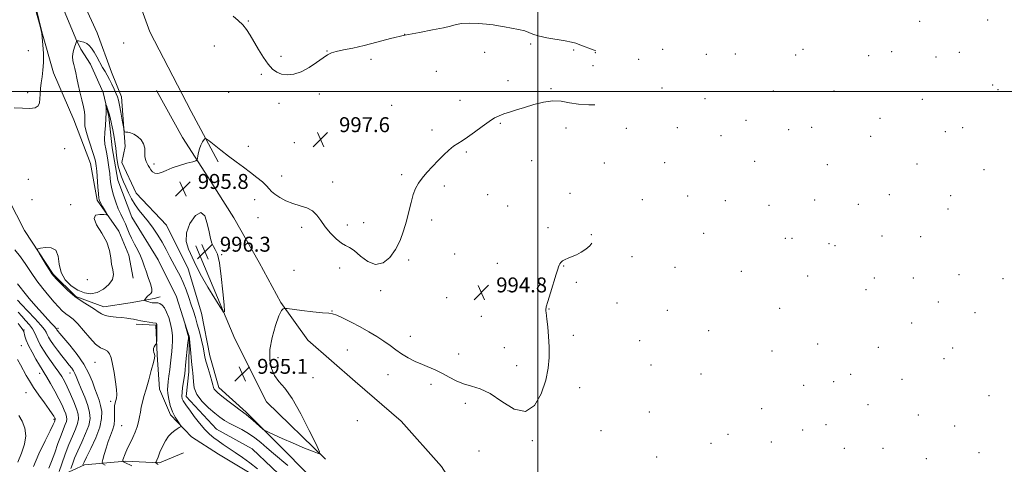
# Model space of a CAD drawing. Extents: x 2199800 to 2202700, y 334800 to 337700.
# Drawn here: x 2200722 to 2201250, y 336800 to 337038 of the extents above; entities that cross this region are included whole.
import ezdxf

# ---------------------------------------------------------------- set-up
doc = ezdxf.new("R2010")
doc.units = 0
doc.header["$MEASUREMENT"] = 0
doc.linetypes.add('rvrstm', pattern=[117.1, 50, -3.9, 0.5, -3.9, 0.5, -3.9, 0.5, -3.9, 50])
for name, color, linetype, lineweight in [('32000', 7, 'Continuous', 0), ('DTM HARD BREAKLINE', 7, 'Continuous', 0), ('DTM SPOT ELEVATION', 2, 'Continuous', 13), ('INDEX CONTOUR', 41, 'Continuous', 13), ('INTERMEDIATE CONTOUR', 44, 'Continuous', 0), ('SPOT ELEVATION', 7, 'Continuous', 0), ('STREAM - RIVER SINGLE LINE', 142, 'rvrstm', 0)]:
    doc.layers.add(name, color=color, linetype=linetype, lineweight=lineweight)
doc.styles.add('Style-ITALICS', font='ITALICS.shx')

# ---------------------------------------------------------------- blocks, each defined once
blk = doc.blocks.new('SPOT')
at = {"layer": 'SPOT ELEVATION'}
for p, q in [((-3.91, -3.91), (3.82, 3.81)), ((-1.65, 3.77), (1.72, -3.93))]:
    blk.add_line(p, q, dxfattribs=at)

msp = doc.modelspace()

# ---------------------------------------------------------------- linework, layer by layer
at = {"layer": '32000', "flags": 128}
for points in [[(2201000, 337500), (2201000, 335000)], [(2202500, 337000), (2200000, 337000)]]:
    msp.add_lwpolyline(points, dxfattribs=at)
at = {"layer": 'DTM HARD BREAKLINE'}
for points in [[(2200756.34, 337179.48, 1000.36), (2200758.8, 337152.94, 999.56), (2200766.45, 337110.87, 998.76), (2200778.09, 337070.55, 997.95), (2200791.96, 337031.98, 997.15), (2200814.2, 336989.37, 996.49), (2200828.59, 336962.29, 995.55)], [(2200625.7, 337172.45, 1004.91), (2200641.13, 337159.09, 1003.98), (2200656.59, 337151.22, 1002.77), (2200669.79, 337145.65, 1001.74), (2200683.93, 337143.26, 1000.96), (2200696.21, 337137.69, 999.99), (2200698, 337133.11, 1000.08), (2200690.66, 337127.69, 1000.67), (2200685.58, 337119.96, 1000.57), (2200692.79, 337106.21, 1000.28), (2200707.29, 337091.5, 999.6), (2200718.15, 337078.18, 998.67), (2200724.44, 337065.35, 998.33), (2200729.37, 337052.08, 997.94), (2200734.24, 337031.95, 997.99), (2200740.48, 337009.99, 997.64), (2200751.25, 336984.8, 997.06), (2200760.21, 336961.45, 996.91), (2200763.72, 336941.8, 996.28), (2200775.47, 336925.28, 995.69), (2200780.85, 336912.45, 995.3), (2200783.04, 336900.11, 995.5)], [(2200751.69, 337058.04, 997.79), (2200763.82, 337031.47, 997.4), (2200771.43, 337010.42, 996.72), (2200776.81, 336997.14, 996.52), (2200778.9, 336970.64, 995.79), (2200777.01, 336961.98, 995.59), (2200784.65, 336945.49, 995.55), (2200800.96, 336928.48, 995.55), (2200812.66, 336905.11, 995.45), (2200819.79, 336881.32, 995.2), (2200824.19, 336858.46, 994.77), (2200829.09, 336841.53, 994.57), (2200843.6, 336828.19, 994.23), (2200861.73, 336810.25, 993.79), (2200877.14, 336794.61, 993.06)], [(2200563.49, 336967.92, 1022.03), (2200580.39, 336969.62, 1019.3), (2200600.99, 336977.23, 1014.62), (2200623.42, 336985.28, 1010.76), (2200645.4, 336994.25, 1006.03), (2200656.39, 336999.19, 1002.81), (2200665.52, 336999.13, 1000.33), (2200685.99, 336988.48, 997.55), (2200701.84, 336971.01, 997.06), (2200712.19, 336950.39, 996.47), (2200724.79, 336925.65, 996.08), (2200740.14, 336902.25, 995.89), (2200752.38, 336890.29, 995.74), (2200767.41, 336884.7, 995.4), (2200781.58, 336886.88, 994.62), (2200794.38, 336889.07, 993.55), (2200797.58, 336889.96, 993.55)], [(2200795.56, 337000.65, 996.62), (2200809.52, 336975.44, 996.37), (2200823.07, 336954.34, 995.74), (2200837.06, 336932.33, 995.11), (2200850.58, 336908.49, 994.52), (2200862.29, 336886.94, 994.08), (2200876.75, 336866.75, 993.55), (2200902.16, 336844.65, 992.91), (2200926.66, 336823.47, 992.57), (2200948.39, 336799.11, 992.18), (2200969.15, 336766.55, 991.6), (2200987.19, 336736.29, 991.06), (2201008.04, 336714.68, 990.52), (2201031.16, 336693.05, 990.08), (2201055.63, 336667.3, 989.5)], [(2200816.77, 336917.28, 996.49), (2200837.63, 336867.6, 995.83), (2200854.62, 336833.88, 994.79), (2200886.24, 336803.14, 993.94)], [(2200784.69, 336875.45, 996.38), (2200795.18, 336874.91, 996.18), (2200795.98, 336858.93, 995.89), (2200797.22, 336840.66, 995.01), (2200803.05, 336826.92, 994.23), (2200814.38, 336814.97, 993.79), (2200828.92, 336805.73, 993.55), (2200852.1, 336791.86, 993.11), (2200877.95, 336768.39, 992.62), (2200897.89, 336747.24, 992.09), (2200917.38, 336728.38, 991.84), (2200941.38, 336702.18, 991.5), (2200963.6, 336681.48, 991.31), (2200984.94, 336665.34, 991.01), (2201004.03, 336652.88, 990.48), (2201019, 336640.9, 990.23), (2201034.86, 336623.43, 989.55), (2201044.78, 336606.47, 989.11), (2201048.35, 336595.48, 988.96), (2201055.07, 336579, 988.87), (2201070.51, 336567.02, 988.82)], [(2200689.65, 336755.72, 1015.08), (2200706.19, 336770.66, 1012.45), (2200718.59, 336780.16, 1009.33), (2200738.3, 336791.43, 1005.23), (2200757.08, 336799.96, 999.67), (2200779.01, 336802.09, 995.72), (2200797.27, 336801.04, 993.77), (2200810.09, 336806.42, 993.63)]]:
    msp.add_polyline3d(points, dxfattribs=at)
at = {"layer": 'DTM SPOT ELEVATION'}
for p in [(2200844.81, 337037.87, 998.1), (2201241.08, 337038.34, 1013.29), (2201204.6, 337037.7, 1010.8), (2200928.56, 337030.67, 998), (2200778.02, 337025.95, 997.37), (2200826.61, 337024.48, 997.32), (2200996.06, 337025.46, 997.54), (2201019.18, 337022.2, 997.52), (2201066.87, 337022.55, 999.57), (2201142.03, 337022.69, 1004.05), (2200726.91, 337021.88, 998.66), (2200862.26, 337018.81, 998.29), (2200887.07, 337021.82, 998.03), (2200910.54, 337017.2, 997.78), (2200971.41, 337021.08, 997.04), (2201030.78, 337020.8, 997.85), (2201053.99, 337017.24, 998.53), (2201090.38, 337019.94, 1000.3), (2201105.85, 337020.16, 1001.17), (2201138.2, 337019.53, 1003.3), (2201177.28, 337019.3, 1006.1), (2201189.67, 337021.34, 1007.43), (2201213.36, 337018.49, 1008.33), (2201225.95, 337021.08, 1009.59), (2201029.54, 337013.82, 997.16), (2200851.79, 337009.2, 997.82), (2200945.6, 337010.89, 997.22), (2200984, 337005.8, 996.61), (2201007.01, 337001.49, 996.2), (2201066.58, 337001.93, 997.55), (2201243.68, 337003.48, 1008.79), (2201246.6, 337001.05, 1008.7), (2200726.53, 336999.33, 998.35), (2200834.28, 336999.63, 996.92), (2200882.83, 336998.68, 997.71), (2201089.54, 336996.15, 997.77), (2201126.21, 337000.31, 999.79), (2201158.71, 337000.36, 1002.05), (2201206.02, 336995.89, 1004.78), (2200861.19, 336993.64, 997.57), (2200921.67, 336992.61, 997.01), (2200958.2, 336995.32, 996.6), (2201183.42, 336985.72, 1002.19), (2200979.91, 336983.04, 995.84), (2201015.07, 336980.55, 995.35), (2201047.37, 336980.32, 995.27), (2201074.82, 336980.7, 996.24), (2201111.6, 336984.56, 997.34), (2201146.67, 336980.91, 998.75), (2201227.61, 336980.63, 1004.52), (2200903.52, 336978.72, 997.01), (2200943.35, 336979.41, 996.34), (2201098.11, 336976.41, 996.48), (2201134.44, 336979.56, 997.88), (2201178.3, 336976.03, 1000.64), (2201218.47, 336978.45, 1003.58), (2200746.44, 336969.37, 997.2), (2200844.78, 336970.64, 996.84), (2200869.49, 336972.71, 997.42), (2200961.69, 336967.55, 995.82), (2200794.24, 336961.26, 996.11), (2200996.64, 336962.98, 995.19), (2201035.58, 336961.69, 994.64), (2201067.98, 336961.86, 994.63), (2201116.14, 336962.64, 996.19), (2201155.08, 336960.85, 997.13), (2201203.29, 336961.15, 1000.53), (2200862.67, 336954.84, 996.75), (2200927.02, 336955.55, 996.23), (2201239.07, 336958.1, 1002.89), (2200727, 336952.95, 996.88), (2200889.97, 336951.47, 996.81), (2200949.91, 336949.4, 995.7), (2200973.04, 336944.86, 995.12), (2201017.21, 336945.43, 994.51), (2201080.3, 336944.07, 993.84), (2201188.3, 336944.85, 997.67), (2201221.17, 336944.32, 1000.27), (2200728.81, 336942.01, 996.64), (2200749.69, 336939.48, 996.15), (2200848.22, 336942.14, 995.15), (2200983.85, 336938.75, 994.92), (2201055.93, 336942.08, 993.79), (2201100.5, 336941.53, 994.11), (2201123.86, 336939.01, 995.05), (2201148.33, 336941.9, 995.79), (2201171.82, 336939.52, 996.73), (2200850.07, 336932.4, 994.96), (2201219.9, 336937.13, 999.34), (2200873.39, 336927.24, 995.42), (2200897.97, 336928.57, 996.65), (2200906.67, 336929.69, 996.67), (2200943.04, 336931.15, 995.62), (2201005.48, 336927.03, 994.3), (2201028.72, 336923.36, 994.13), (2201088.82, 336924.04, 993.23), (2201184.39, 336922.66, 995.72), (2201205.12, 336922.23, 996.94), (2201132.7, 336921.32, 994.48), (2201136.16, 336921.46, 994.56), (2201155.99, 336918.59, 994.76), (2201159.34, 336917.46, 994.8), (2200830.52, 336912.69, 995.96), (2200834.85, 336916.14, 995.51), (2200955.38, 336913.06, 995.12), (2201050.49, 336911.56, 993.17), (2200930.78, 336909.86, 995.78), (2200978.32, 336907.96, 994.62), (2201013.76, 336906.58, 993.95), (2201073.51, 336905.9, 992.76), (2200869.23, 336904.27, 994.15), (2200893.8, 336905.54, 995.37), (2201109.11, 336903.74, 993.05), (2201144.54, 336901.26, 993.4), (2201225.71, 336901.95, 996.07), (2200758.48, 336899.2, 996.89), (2201020.61, 336897.73, 993.73), (2201180.42, 336900.16, 994.48), (2201201.2, 336900.13, 994.86), (2201249.37, 336899.84, 997.18), (2200915.76, 336893.35, 995.76), (2200984.04, 336893.35, 994.5), (2201175.82, 336893.9, 994.11), (2200951.13, 336889.56, 995.25), (2201042.5, 336886.81, 993.17), (2201214.55, 336887.24, 994.38), (2200889.64, 336882.51, 994.05), (2200969.64, 336879.59, 994.8), (2201006.05, 336883.59, 993.95), (2201069.4, 336882.83, 992.47), (2201129.52, 336883.94, 992.32), (2201234.2, 336881.64, 994.62), (2201200.43, 336875.97, 993.66), (2200724.68, 336872.25, 1005.87), (2200742.77, 336873.14, 999.71), (2201019.07, 336869.45, 993.63), (2201091.6, 336871.88, 992), (2200723.12, 336863.84, 1007.05), (2200931.73, 336868.95, 994.73), (2201054.5, 336866.64, 992.83), (2201150.03, 336864.75, 992.05), (2200897.95, 336861.48, 992.87), (2200957.64, 336859.43, 994.72), (2200982.11, 336862.83, 994.66), (2201125.47, 336861.06, 991.64), (2201182.41, 336862.95, 992.56), (2201222.27, 336862.56, 993.3), (2200762.6, 336854.98, 998.82), (2200860.72, 336857.39, 993.34), (2201060.55, 336853.46, 992.84), (2201217.7, 336856.89, 992.99), (2200732.92, 336849.06, 1006.72), (2200749.25, 336849.18, 1002.68), (2200919.68, 336848.33, 993.15), (2200988.62, 336853.09, 994.53), (2201087.49, 336848.79, 991.85), (2201167.73, 336848.48, 991.84), (2200879.42, 336846.79, 993.19), (2200942.8, 336843.24, 993.53), (2201142.44, 336842.58, 991.52), (2201158.5, 336844.51, 991.65), (2201195.13, 336845.92, 991.98), (2200725.72, 336838.78, 1008.82), (2201022.36, 336841.46, 993.49), (2200770.96, 336834.02, 998.38), (2200961.2, 336832.99, 993.61), (2201176.96, 336832.35, 991.4), (2201241.81, 336837.1, 992.59), (2201059.68, 336828.32, 992.53), (2201119.99, 336830.19, 991.31), (2201203.88, 336826.8, 991.23), (2200740.75, 336824.34, 1008.19), (2200903.19, 336823.73, 992.63), (2201154.42, 336821.49, 991.1), (2200776.93, 336821.02, 997.01), (2201033.83, 336818.3, 992.98), (2201101.91, 336816.34, 991.91), (2201141.87, 336818.72, 991.11), (2201223.39, 336820.83, 991.8), (2200996.97, 336812.91, 993.87), (2201092.72, 336811.51, 991.85), (2201125.18, 336812.2, 991.42), (2200968.49, 336807.45, 993.4), (2201164.27, 336808.8, 990.9), (2201184.96, 336808.91, 990.88), (2201236.44, 336806.65, 991.33), (2201063.76, 336804.18, 992.32), (2201208.17, 336803.32, 991.17)]:
    msp.add_point(p, dxfattribs=at)
at = {"layer": 'INDEX CONTOUR', "flags": 128}
for points, elevation in [([(2200756.214, 336800.13), (2200756.8, 336801.395), (2200758.168, 336804.163), (2200760.485, 336808.806), (2200763.119, 336814.5089), (2200765.239, 336820.1601), (2200766.218, 336824.875), (2200766.23, 336828.694), (2200765.653, 336831.888), (2200764.807, 336834.738), (2200763.78, 336837.579), (2200762.602, 336840.759), (2200761.24, 336844.553), (2200759.397, 336848.9569), (2200756.71, 336853.893), (2200753.031, 336859.175), (2200749.07, 336864.159), (2200743.755, 336870.441), (2200742.829, 336871.56), (2200742.474, 336872.025), (2200742.2749, 336872.316), (2200742.135, 336872.544), (2200741.944, 336872.904), (2200741.636, 336873.293), (2200740.873, 336874.128), (2200739.452, 336875.625), (2200737.321, 336877.9009), (2200734.469, 336881.048), (2200730.994, 336885.018), (2200727.434, 336889.1901), (2200724.44, 336892.802), (2200722.4649, 336895.308), (2200721.178, 336897.021)], 1000), ([(2200721.291, 336801.387), (2200723.206, 336806.334), (2200724.881, 336811.11), (2200725.641, 336815.611), (2200725.039, 336819.737), (2200723.534, 336823.399), (2200721.816, 336826.513)], 1010)]:
    msp.add_lwpolyline(points, dxfattribs=dict(at, elevation=elevation))
at = {"layer": 'INTERMEDIATE CONTOUR', "flags": 128}
for points, elevation in [([(2200719.358, 336991.299), (2200723.869, 336991.106), (2200727.721, 336991.003), (2200730.5709, 336991.313), (2200732.204, 336992.288), (2200732.923, 336993.902), (2200733.1569, 336996.058), (2200733.283, 336998.655), (2200733.452, 337001.564), (2200733.759, 337004.652), (2200734.2491, 337007.855), (2200734.753, 337011.384), (2200735.05, 337015.522), (2200734.99, 337020.345), (2200734.703, 337025.116), (2200734.386, 337028.889), (2200734.165, 337031.105), (2200733.864, 337032.727), (2200733.233, 337035.103), (2200730.787, 337043.946)], 998), ([(2200836.712, 337040.432), (2200839.457, 337038.151), (2200841.867, 337035.781), (2200843.9271, 337033.164), (2200845.853, 337030.15), (2200850.301, 337022.471), (2200852.868, 337018.2791), (2200855.389, 337014.637), (2200857.717, 337012.025), (2200860.035, 337010.351), (2200862.6101, 337009.386), (2200865.654, 337008.975), (2200869.17, 337009.282), (2200873.114, 337010.55), (2200877.355, 337012.8581), (2200881.445, 337015.623), (2200884.854, 337018.102), (2200887.283, 337019.7379), (2200889.371, 337020.729), (2200891.99, 337021.466), (2200895.831, 337022.287), (2200900.866, 337023.337), (2200906.8881, 337024.711), (2200913.686, 337026.446), (2200921.0469, 337028.35), (2200928.753, 337030.171), (2200936.497, 337031.715), (2200943.613, 337033.004), (2200949.345, 337034.115), (2200953.255, 337035.097), (2200956.19, 337035.89), (2200959.311, 337036.408), (2200963.454, 337036.591), (2200968.12, 337036.49), (2200972.483, 337036.185), (2200975.961, 337035.748), (2200978.954, 337035.22), (2200982.111, 337034.635), (2200985.853, 337034.015), (2200989.703, 337033.337), (2200992.961, 337032.57), (2200995.221, 337031.696), (2200997.275, 337030.753), (2201000.21, 337029.796), (2201004.726, 337028.8721), (2201014.6921, 337027.233), (2201017.995, 337026.542), (2201020.316, 337025.859), (2201022.435, 337025.088), (2201030.24, 337022.219), (2201031.078, 337021.899)], 998), ([(2200782.359, 336799.426), (2200778.718, 336801.232), (2200777.987, 336801.619), (2200777.664, 336801.81), (2200777.524, 336801.9269), (2200777.5179, 336802.145), (2200777.639, 336802.649), (2200777.9, 336803.596), (2200778.376, 336805.019), (2200779.16, 336806.921), (2200780.298, 336809.276), (2200781.645, 336811.943), (2200783.01, 336814.755), (2200784.228, 336817.568), (2200785.242, 336820.3421), (2200786.021, 336823.064), (2200786.563, 336825.726), (2200786.987, 336828.343), (2200787.439, 336830.9379), (2200788.049, 336833.598), (2200788.889, 336836.679), (2200790.012, 336840.601), (2200791.411, 336845.531), (2200792.831, 336850.629), (2200793.955, 336854.802), (2200794.546, 336857.268), (2200794.686, 336858.496), (2200794.538, 336859.2661), (2200794.265, 336860.201), (2200794.039, 336861.297), (2200794.031, 336862.388), (2200794.349, 336863.334), (2200794.844, 336864.082), (2200795.305, 336864.599), (2200795.568, 336864.935), (2200795.676, 336865.453), (2200795.72, 336866.6), (2200795.773, 336868.632), (2200795.826, 336871.056), (2200795.851, 336873.1921), (2200795.824, 336874.524), (2200795.757, 336875.189), (2200795.664, 336875.488), (2200795.563, 336875.673), (2200795.46, 336875.798), (2200795.363, 336875.871), (2200795.222, 336875.908), (2200793.639, 336876.123), (2200791.684, 336876.413), (2200789.334, 336876.784), (2200787.185, 336877.152), (2200785.662, 336877.457), (2200783.342, 336877.998), (2200781.775, 336878.31), (2200779.708, 336878.634), (2200777.091, 336878.925), (2200773.97, 336879.173), (2200770.777, 336879.488), (2200768.039, 336880.012), (2200766.081, 336880.859), (2200764.42, 336882.031), (2200762.373, 336883.503), (2200755.8019, 336887.461), (2200751.866, 336890.195), (2200748.008, 336893.481), (2200744.608, 336896.795), (2200742.047, 336899.477), (2200740.528, 336901.132), (2200739.532, 336902.413), (2200738.359, 336904.235), (2200736.528, 336907.195), (2200732.656, 336913.506), (2200731.7489, 336915.132), (2200731.944, 336915.821), (2200733.408, 336916.165), (2200736.108, 336916.5279), (2200739.213, 336916.377), (2200741.689, 336914.953), (2200742.852, 336911.776), (2200743.412, 336907.484), (2200744.428, 336902.994), (2200746.688, 336899.079), (2200749.9, 336895.935), (2200753.501, 336893.612), (2200757.036, 336892.171), (2200760.469, 336891.72), (2200763.87, 336892.374), (2200767.211, 336894.149), (2200770.072, 336896.65), (2200771.94, 336899.381), (2200772.486, 336901.9729), (2200772.1479, 336904.5749), (2200771.549, 336907.465), (2200771.11, 336910.87), (2200770.43, 336914.815), (2200768.904, 336919.273), (2200766.257, 336924.088), (2200763.538, 336928.592), (2200762.127, 336931.983), (2200762.955, 336933.709), (2200765.159, 336934.194), (2200767.43, 336934.108), (2200768.717, 336934.048), (2200769.021, 336934.319), (2200768.599, 336935.155), (2200767.719, 336936.668), (2200766.666, 336938.505), (2200765.7311, 336940.19), (2200765.132, 336941.4589), (2200764.783, 336942.874), (2200764.522, 336945.2069), (2200764.2239, 336948.93), (2200763.6, 336957.3071), (2200763.319, 336960.224), (2200762.873, 336962.692), (2200762.028, 336965.673), (2200759.1321, 336974.463), (2200757.893, 336978.669), (2200757.286, 336981.705), (2200757.15, 336983.807), (2200757.199, 336985.451), (2200757.177, 336987.094), (2200756.951, 336989.1181), (2200756.418, 336991.891), (2200755.536, 336995.609), (2200754.495, 336999.806), (2200753.5479, 337003.848), (2200752.875, 337007.235), (2200752.374, 337010.008), (2200751.8721, 337012.34), (2200751.271, 337014.4161), (2200750.767, 337016.458), (2200750.628, 337018.699), (2200751.022, 337021.254), (2200751.719, 337023.755), (2200752.3861, 337025.719), (2200752.803, 337026.792), (2200753.19, 337027.149), (2200753.878, 337027.095), (2200755.093, 337026.872), (2200756.638, 337026.461), (2200758.211, 337025.781), (2200759.586, 337024.745), (2200760.854, 337023.252), (2200762.18, 337021.194), (2200763.679, 337018.554), (2200766.73, 337012.96), (2200768.018, 337010.72), (2200769.1951, 337008.697), (2200770.395, 337006.51), (2200771.696, 337003.913), (2200772.968, 337001.214), (2200774.029, 336998.862), (2200774.759, 336997.097), (2200775.295, 336995.329), (2200775.837, 336992.76), (2200776.5249, 336988.9201), (2200777.249, 336984.64), (2200777.837, 336981.0791), (2200778.192, 336979.097), (2200778.52, 336978.366), (2200779.102, 336978.258), (2200780.1549, 336978.216), (2200781.641, 336977.955), (2200783.458, 336977.262), (2200785.4581, 336975.981), (2200787.319, 336974.193), (2200788.671, 336972.038), (2200789.2729, 336969.676), (2200789.389, 336967.341), (2200789.408, 336965.288), (2200789.641, 336963.697), (2200790.075, 336962.457), (2200790.617, 336961.383), (2200791.198, 336960.32), (2200791.841, 336959.24), (2200792.597, 336958.147), (2200793.52, 336957.092), (2200794.701, 336956.316), (2200796.235, 336956.108), (2200798.223, 336956.66), (2200800.785, 336957.763), (2200804.047, 336959.113), (2200807.976, 336960.434), (2200811.91, 336961.573), (2200815.033, 336962.407), (2200816.7579, 336962.898), (2200817.4191, 336963.343), (2200817.586, 336964.124), (2200817.744, 336965.515), (2200818.058, 336967.358), (2200818.6131, 336969.388), (2200819.439, 336971.352), (2200820.351, 336973.05), (2200821.105, 336974.296), (2200821.602, 336974.908), (2200822.298, 336974.722), (2200823.791, 336973.579), (2200826.497, 336971.4149), (2200830.122, 336968.556), (2200834.19, 336965.423), (2200838.29, 336962.366), (2200842.264, 336959.448), (2200846.016, 336956.664), (2200849.436, 336954.027), (2200852.353, 336951.627), (2200854.578, 336949.577), (2200856.065, 336947.925), (2200857.329, 336946.479), (2200859.029, 336944.986), (2200861.653, 336943.276), (2200865.0139, 336941.522), (2200868.76, 336939.982), (2200872.55, 336938.797), (2200876.104, 336937.645), (2200879.155, 336936.091), (2200881.562, 336933.807), (2200883.687, 336930.907), (2200886.014, 336927.6161), (2200888.8691, 336924.199), (2200891.9369, 336921.091), (2200894.738, 336918.768), (2200896.973, 336917.468), (2200899.052, 336916.466), (2200901.561, 336914.797), (2200904.919, 336911.91), (2200908.885, 336908.904), (2200913.051, 336907.29), (2200917.0501, 336908.192), (2200920.673, 336911.18), (2200923.754, 336915.434), (2200926.178, 336920.247), (2200928.06, 336925.353), (2200929.565, 336930.6), (2200930.85, 336935.801), (2200932.023, 336940.652), (2200933.1791, 336944.817), (2200934.43, 336948.098), (2200935.956, 336950.848), (2200937.951, 336953.557), (2200940.535, 336956.5949), (2200943.5099, 336959.8449), (2200946.606, 336963.068), (2200949.584, 336966.0421), (2200952.351, 336968.621), (2200954.848, 336970.675), (2200957.098, 336972.19), (2200959.459, 336973.617), (2200962.37, 336975.519), (2200966.087, 336978.251), (2200970.13, 336981.324), (2200973.834, 336984.038), (2200976.736, 336985.878), (2200979.182, 336987.061), (2200981.722, 336987.99), (2200984.812, 336989.0031), (2200988.543, 336990.183), (2200992.914, 336991.549), (2200997.855, 336993.0481), (2201003.015, 336994.336), (2201007.974, 336994.998), (2201012.472, 336994.774), (2201016.883, 336994.033), (2201021.743, 336993.302), (2201027.37, 336992.956), (2201030.498, 336992.855)], 996), ([(2200796.472, 336800.163), (2200795.987, 336800.649), (2200795.597, 336800.927), (2200795.182, 336801.143), (2200795.159, 336801.224), (2200795.41, 336801.722), (2200795.773, 336802.5399), (2200796.43, 336804.163), (2200797.457, 336806.764), (2200798.8, 336809.885), (2200800.369, 336812.907), (2200802.07, 336815.334), (2200803.7769, 336817.157), (2200805.355, 336818.483), (2200806.687, 336819.418), (2200807.724, 336820.035), (2200808.4349, 336820.405), (2200808.781, 336820.637), (2200808.693, 336821.01), (2200806.979, 336823.392), (2200805.57, 336825.64), (2200804.165, 336828.505), (2200803.012, 336831.842), (2200802.174, 336835.237), (2200801.669, 336838.211), (2200801.5, 336840.464), (2200801.601, 336842.412), (2200801.889, 336844.649), (2200802.285, 336847.604), (2200802.727, 336851.0289), (2200803.155, 336854.513), (2200803.519, 336857.728), (2200803.811, 336860.689), (2200804.029, 336863.502), (2200804.158, 336866.275), (2200804.113, 336869.139), (2200803.7931, 336872.233), (2200803.128, 336875.608), (2200802.181, 336878.963), (2200801.046, 336881.913), (2200799.814, 336884.146), (2200798.571, 336885.665), (2200797.397, 336886.548), (2200796.359, 336886.897), (2200795.458, 336886.911), (2200794.679, 336886.813), (2200793.992, 336886.788), (2200793.298, 336886.873), (2200792.478, 336887.069), (2200791.475, 336887.36), (2200789.6369, 336887.942), (2200789.204, 336888.109), (2200789.157, 336888.313), (2200789.458, 336888.7269), (2200790.054, 336889.459), (2200790.843, 336890.345), (2200791.712, 336891.154), (2200792.524, 336891.781), (2200793.046, 336892.64), (2200793.024, 336894.269), (2200792.307, 336897.01), (2200791.169, 336900.403), (2200789.991, 336903.79), (2200789.041, 336906.685), (2200788.151, 336909.29), (2200787.041, 336911.982), (2200785.529, 336915.028), (2200783.824, 336918.258), (2200782.233, 336921.395), (2200780.977, 336924.226), (2200779.9381, 336926.799), (2200778.912, 336929.228), (2200777.742, 336931.644), (2200776.452, 336934.245), (2200775.111, 336937.245), (2200773.797, 336940.749), (2200772.626, 336944.422), (2200771.723, 336947.818), (2200771.163, 336950.649), (2200770.819, 336953.251), (2200770.514, 336956.117), (2200770.106, 336959.567), (2200769.595, 336963.2419), (2200769.02, 336966.609), (2200768.434, 336969.323), (2200767.963, 336971.776), (2200767.752, 336974.548), (2200767.884, 336978.0299), (2200768.204, 336981.873), (2200768.498, 336985.542), (2200768.601, 336988.586), (2200768.56, 336990.898), (2200768.4321, 336993.238), (2200768.507, 336993.278), (2200768.761, 336992.607), (2200769.224, 336991.313), (2200769.783, 336989.702), (2200770.291, 336988.131), (2200770.653, 336986.802), (2200770.985, 336985.278), (2200772.157, 336979.518), (2200772.929, 336975.588), (2200773.533, 336972.075), (2200773.812, 336969.609), (2200773.918, 336967.745), (2200774.081, 336965.763), (2200774.484, 336963.137), (2200775.121, 336960.092), (2200775.939, 336957.039), (2200776.895, 336954.278), (2200777.984, 336951.655), (2200779.211, 336948.902), (2200780.593, 336945.831), (2200782.196, 336942.576), (2200784.102, 336939.351), (2200786.35, 336936.304), (2200788.827, 336933.31), (2200791.3769, 336930.175), (2200793.873, 336926.752), (2200796.278, 336923.082), (2200798.583, 336919.247), (2200800.775, 336915.343), (2200802.843, 336911.507), (2200806.564, 336904.548), (2200808.245, 336901.265), (2200809.855, 336897.73), (2200811.419, 336893.753), (2200812.8949, 336889.615), (2200814.222, 336885.712), (2200815.37, 336882.295), (2200816.421, 336879.0281), (2200817.482, 336875.431), (2200818.618, 336871.213), (2200819.705, 336866.848), (2200820.575, 336863.001), (2200821.134, 336860.106), (2200821.59, 336857.682), (2200822.2271, 336855.017), (2200823.226, 336851.637), (2200824.362, 336848.027), (2200825.305, 336844.91), (2200825.832, 336842.821), (2200826.126, 336841.542), (2200826.472, 336840.6661), (2200827.156, 336839.8041), (2200828.464, 336838.637), (2200830.6811, 336836.862), (2200833.901, 336834.343), (2200837.456, 336831.591), (2200840.486, 336829.285), (2200843.698, 336826.931), (2200845.129, 336825.786), (2200847.223, 336823.99), (2200852.662, 336819.198), (2200853.373, 336818.686), (2200854.27, 336818.212), (2200855.92, 336817.396), (2200858.7149, 336816.079), (2200863.005, 336814.162), (2200868.834, 336811.661), (2200875.013, 336809.061), (2200880.046, 336806.96), (2200882.728, 336806.015), (2200883.015, 336807.097), (2200881.151, 336811.134), (2200877.498, 336818.508), (2200872.88, 336827.414), (2200868.235, 336835.503), (2200864.332, 336841.034), (2200861.243, 336844.712), (2200858.873, 336847.851), (2200857.171, 336851.566), (2200856.285, 336856.176), (2200856.4101, 336861.803), (2200857.611, 336868.34), (2200859.425, 336874.765), (2200861.259, 336879.828), (2200862.635, 336882.633), (2200863.54, 336883.691), (2200864.081, 336883.8681), (2200864.504, 336883.867), (2200865.637, 336883.745), (2200873.474, 336882.783), (2200879.441, 336882.082), (2200884.645, 336881.541), (2200887.882, 336881.291), (2200889.9639, 336881), (2200892.206, 336880.225), (2200895.613, 336878.645), (2200899.955, 336876.437), (2200904.687, 336873.9), (2200909.33, 336871.296), (2200913.655, 336868.723), (2200917.494, 336866.24), (2200920.774, 336863.888), (2200923.791, 336861.653), (2200926.9309, 336859.503), (2200930.4781, 336857.424), (2200934.288, 336855.471), (2200938.113, 336853.716), (2200945.303, 336850.693), (2200948.843, 336849.021), (2200952.488, 336847.042), (2200956.272, 336845.034), (2200960.214, 336843.377), (2200964.378, 336842.226), (2200969.017, 336840.824), (2200974.428, 336838.191), (2200980.725, 336833.922), (2200987.291, 336829.919), (2200993.323, 336828.662), (2200998.168, 336831.86), (2201001.7619, 336838.142), (2201004.189, 336845.367), (2201005.562, 336851.834), (2201006.11, 336857.603), (2201006.095, 336863.17), (2201005.759, 336868.83), (2201005.288, 336874.055), (2201004.851, 336878.116), (2201004.43, 336881.692), (2201004.342, 336882.325), (2201004.298, 336883.084), (2201004.515, 336884.618), (2201005.27, 336887.569), (2201006.704, 336892.2391), (2201009.9001, 336902.112), (2201010.743, 336904.854), (2201011.123, 336906.201), (2201011.349, 336906.935), (2201011.696, 336907.6909), (2201012.29, 336908.5181), (2201013.223, 336909.322), (2201014.566, 336910.041), (2201016.3, 336910.7561), (2201018.387, 336911.583), (2201020.762, 336912.624), (2201023.251, 336913.925), (2201025.653, 336915.521), (2201027.829, 336917.432), (2201029.015, 336918.705)], 994), ([(2200823.766, 336924.783), (2200822.826, 336929.323), (2200821.45, 336933.444), (2200819.341, 336935.285), (2200816.424, 336933.571), (2200813.512, 336929.349), (2200811.639, 336924.252), (2200811.532, 336919.619), (2200812.688, 336915.626), (2200815.772, 336908.99), (2200817.425, 336905.53), (2200819.793, 336901.071), (2200823.164, 336895.267), (2200826.838, 336889.1901), (2200829.867, 336884.2669), (2200831.532, 336881.745), (2200832.031, 336882.152), (2200831.795, 336885.836), (2200831.19, 336892.709), (2200830.346, 336900.927), (2200829.333, 336908.209), (2200828.225, 336912.844), (2200827.119, 336915.4169), (2200826.116, 336917.083), (2200825.281, 336918.872), (2200824.536, 336921.306), (2200823.766, 336924.783)], 996), ([(2200768.051, 336799.807), (2200766.875, 336800.625), (2200766.572, 336801.43), (2200766.883, 336802.914), (2200767.579, 336805.55), (2200768.547, 336808.944), (2200769.708, 336812.484), (2200770.953, 336815.692), (2200772.076, 336818.625), (2200772.8439, 336821.475), (2200773.11, 336824.366), (2200773.073, 336827.152), (2200773.018, 336829.623), (2200773.167, 336831.623), (2200773.479, 336833.2241), (2200773.846, 336834.5519), (2200774.162, 336835.816), (2200774.307, 336837.547), (2200774.163, 336840.357), (2200773.656, 336844.584), (2200772.91, 336849.475), (2200772.095, 336854.004), (2200771.321, 336857.359), (2200770.454, 336859.585), (2200769.298, 336860.938), (2200767.6879, 336861.763), (2200765.573, 336862.7489), (2200762.93, 336864.668), (2200759.808, 336867.993), (2200756.526, 336871.981), (2200753.474, 336875.59), (2200750.944, 336878.044), (2200748.838, 336879.655), (2200746.963, 336881.0009), (2200745.121, 336882.589), (2200743.113, 336884.633), (2200740.737, 336887.271), (2200737.869, 336890.588), (2200734.696, 336894.449), (2200731.484, 336898.664), (2200728.44, 336903.039), (2200725.5301, 336907.367), (2200722.66, 336911.437), (2200719.755, 336915.14)], 998), ([(2200749.777, 336798.092), (2200750.542, 336800.34), (2200751.736, 336803.555), (2200753.408, 336807.566), (2200755.515, 336812.148), (2200757.637, 336816.854), (2200759.259, 336821.18), (2200759.969, 336824.811), (2200759.775, 336828.165), (2200758.786, 336831.846), (2200757.169, 336836.227), (2200755.3201, 336840.7519), (2200753.691, 336844.63), (2200752.604, 336847.291), (2200751.864, 336849.034), (2200751.143, 336850.376), (2200750.16, 336851.779), (2200748.812, 336853.488), (2200747.037, 336855.69), (2200744.8449, 336858.47), (2200742.525, 336861.497), (2200740.436, 336864.333), (2200738.857, 336866.635), (2200737.758, 336868.43), (2200737.026, 336869.839), (2200736.468, 336871.055), (2200735.552, 336872.5629), (2200733.665, 336874.92), (2200730.461, 336878.435), (2200726.675, 336882.414), (2200723.3109, 336885.914), (2200721.127, 336888.228)], 1002), ([(2200743.509, 336796.489), (2200744.871, 336800.55), (2200746.672, 336805.714), (2200748.648, 336810.969), (2200750.546, 336815.49), (2200752.1559, 336819.198), (2200753.279, 336822.201), (2200753.75, 336824.682), (2200753.5479, 336827.111), (2200752.689, 336830.037), (2200751.24, 336833.801), (2200749.48, 336837.932), (2200747.737, 336841.755), (2200746.245, 336844.784), (2200744.8421, 336847.2811), (2200743.269, 336849.699), (2200741.343, 336852.394), (2200739.194, 336855.338), (2200737.028, 336858.41), (2200735.035, 336861.478), (2200733.329, 336864.383), (2200732.009, 336866.957), (2200730.27, 336871.013), (2200729.159, 336872.945), (2200727.49, 336875.092), (2200725.45, 336877.377), (2200723.347, 336879.656), (2200721.422, 336881.816)], 1004), ([(2200737.915, 336798.249), (2200739.358, 336801.849), (2200741.0461, 336806.492), (2200742.806, 336811.499), (2200744.427, 336815.996), (2200745.737, 336819.313), (2200746.695, 336821.602), (2200747.298, 336823.222), (2200747.545, 336824.518), (2200747.439, 336825.789), (2200746.99, 336827.318), (2200746.193, 336829.358), (2200744.988, 336832.026), (2200743.306, 336835.406), (2200741.158, 336839.446), (2200738.882, 336843.556), (2200736.897, 336847.012), (2200735.476, 336849.355), (2200734.303, 336851.192), (2200732.915, 336853.397), (2200731.004, 336856.585), (2200728.885, 336860.324), (2200727.027, 336863.923), (2200725.789, 336866.82), (2200725.0831, 336868.971), (2200724.455, 336871.446), (2200724.02, 336872.343), (2200723.089, 336873.6391), (2200721.445, 336875.697)], 1006), ([(2200849.685, 336797.887), (2200845.692, 336801.032), (2200841.662, 336803.94), (2200837.838, 336806.575), (2200831.399, 336810.984), (2200828.738, 336812.822), (2200826.353, 336814.526), (2200824.031, 336816.439), (2200821.528, 336818.963), (2200818.707, 336822.317), (2200815.869, 336825.981), (2200813.429, 336829.251), (2200811.695, 336831.598), (2200810.577, 336833.19), (2200809.879, 336834.365), (2200809.444, 336835.465), (2200809.248, 336836.8219), (2200809.305, 336838.769), (2200809.602, 336841.477), (2200810.023, 336844.471), (2200810.706, 336849.03), (2200810.935, 336850.852), (2200811.221, 336853.471), (2200812.472, 336865.598), (2200812.673, 336867.747), (2200812.672, 336868.853), (2200812.466, 336869.796), (2200811.023, 336875.048), (2200811.039, 336875.054), (2200812.8, 336869.881), (2200813.095, 336868.912), (2200813.278, 336867.775), (2200813.475, 336865.623), (2200813.779, 336861.945), (2200814.159, 336857.564), (2200814.551, 336853.638), (2200814.899, 336850.993), (2200815.159, 336849.12), (2200815.295, 336847.176), (2200815.369, 336844.51), (2200815.8451, 336841.23), (2200817.284, 336837.635), (2200820.023, 336834.018), (2200823.4879, 336830.646), (2200826.879, 336827.778), (2200829.619, 336825.583), (2200832.019, 336823.862), (2200834.6109, 336822.326), (2200837.781, 336820.721), (2200841.328, 336818.938), (2200844.901, 336816.908), (2200848.245, 336814.578), (2200851.474, 336811.972), (2200854.793, 336809.134), (2200858.361, 336806.107), (2200866.023, 336799.667)], 992), ([(2200729.6259, 336799.188), (2200732.621, 336806.014), (2200735.875, 336812.825), (2200738.588, 336818.33), (2200740.171, 336821.589), (2200740.853, 336823.076), (2200741.318, 336824.243), (2200741.339, 336824.3551), (2200741.3299, 336824.466), (2200741.291, 336824.598), (2200741.219, 336824.782), (2200741.089, 336825.059), (2200740.874, 336825.475), (2200740.497, 336826.138), (2200739.678, 336827.4041), (2200738.088, 336829.689), (2200735.558, 336833.212), (2200732.561, 336837.409), (2200729.73, 336841.517), (2200727.54, 336844.959), (2200725.834, 336847.899), (2200722.701, 336853.572), (2200721.16, 336856.396)], 1008)]:
    msp.add_lwpolyline(points, dxfattribs=dict(at, elevation=elevation))
at = {"layer": 'STREAM - RIVER SINGLE LINE'}
for points in [[(2200708.53, 337142.28, 997.63), (2200711.68, 337135.87, 997.63), (2200711.62, 337128.11, 997.63), (2200707, 337120.84, 997.63), (2200702.86, 337116.3, 997.63), (2200702.82, 337110.37, 997.63), (2200709.17, 337104.84, 997.63), (2200715.53, 337100.69, 997.43), (2200726.89, 337093.3, 997.24), (2200733.19, 337080.47, 996.95), (2200738.09, 337064, 996.75), (2200743.91, 337048.43, 996.41), (2200752.44, 337028.28, 996.22), (2200755.06, 337022.77, 995.04)], [(2200755.06, 337022.77, 995.04), (2200760.23, 337014.65, 994.86), (2200766.96, 336999.53, 994.18), (2200770.07, 336986.73, 993.79)], [(2200770.07, 336986.73, 993.79), (2200771.77, 336969.83, 993.11), (2200774.84, 336952.45, 992.86), (2200782.46, 336932.77, 992.52), (2200796.44, 336909.84, 992.38), (2200806.34, 336890.13, 992.13), (2200813.03, 336868.63, 991.94), (2200812.9, 336849.91, 991.5), (2200811.43, 336836.68, 991.35), (2200827.74, 336819.21, 990.72), (2200846.84, 336808.57, 990.18), (2200879.48, 336777.75, 989.5), (2200912.59, 336747.37, 988.72), (2200937.52, 336723.45, 988.43), (2200961.06, 336696.34, 988.18), (2200985.1, 336675.17, 988.04), (2201004.18, 336662.24, 987.84), (2201023.604, 336648.028, 987.691)]]:
    msp.add_polyline3d(points, dxfattribs=at)

# ---------------------------------------------------------------- block references
at = {"layer": 'SPOT ELEVATION'}
for p in [(2200883.51, 336974.27, 997.6), (2200809.754, 336947.853, 995.764), (2200821.568, 336914.229, 996.31), (2200969.693, 336892.419, 994.811), (2200841.56, 336848.799, 995.134)]:
    msp.add_blockref('SPOT', p, dxfattribs=at)

# ---------------------------------------------------------------- texts
at = {"layer": 'SPOT ELEVATION', "style": 'Style-ITALICS'}
for s, height, p in [('997.6', 7.99998, (2200893.46, 336978.27, 997.6)), ('995.8', 8, (2200817.754, 336947.853, 995.764)), ('996.3', 8, (2200829.568, 336914.229, 996.31)), ('994.8', 8, (2200977.693, 336892.419, 994.811)), ('995.1', 8, (2200849.56, 336848.799, 995.134))]:
    msp.add_text(s, height=height, dxfattribs=at).set_placement(p)

doc.saveas('drawing.dxf')
